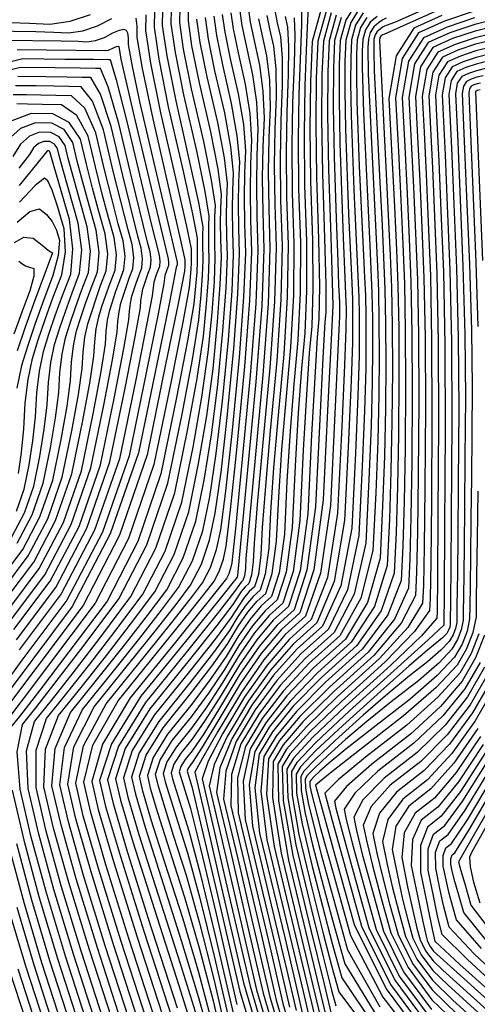
# Model space of a CAD drawing. Extents: x 622915 to 652172, y 444728 to 466318.
# Drawn here: x 628361 to 628754, y 448251 to 449095 of the extents above; entities that cross this region are included whole.
import ezdxf

# ---------------------------------------------------------------- set-up
doc = ezdxf.new("R2010")
doc.units = 0
doc.header["$MEASUREMENT"] = 0
doc.layers.add('50', color=7, linetype='CONTINUOUS')
doc.layers.add('52', color=7, linetype='CONTINUOUS')

msp = doc.modelspace()

# ---------------------------------------------------------------- linework, layer by layer
at = {"layer": '50', "color": 1, "linetype": 'Continuous'}
for points, elevation in [([(628425.264, 448506.0839), (628454.9192, 448542.651), (628478.5624, 448572.1823), (628496.1937, 448594.6781), (628507.813, 448610.1381), (628517.1443, 448628.1558), (628524.1877, 448648.7312), (628528.9431, 448671.8641), (628533.9913, 448706.9319), (628539.3322, 448753.9344), (628544.9658, 448812.8718), (628548.4809, 448859.5915), (628549.8776, 448894.0937), (628549.1557, 448916.3784), (628548.9243, 448936.9345), (628549.1836, 448955.7622), (628549.9334, 448972.8615), (628547.8935, 448995.2782), (628543.0637, 449023.0125), (628535.4442, 449056.0643), (628530.4151, 449081.0068), (628527.9764, 449097.8401)], 5190), ([(628494.3374, 448689.3372), (628505.2875, 448742.6042), (628513.4684, 448787.331), (628518.8802, 448823.5177), (628521.5228, 448851.164), (628523.1717, 448873.0794), (628523.8268, 448889.2637), (628523.4882, 448899.717), (628523.3797, 448909.3595), (628523.5013, 448918.1913), (628523.853, 448926.2122), (628520.3965, 448947.5704), (628513.1316, 448982.2659), (628502.0585, 449030.2987), (628494.7499, 449066.5465), (628491.2059, 449091.0096), (628491.4263, 449103.6877)], 5205), ([(628632.717, 449098.5873), (628626.5847, 449076.5515), (628625.4355, 449050.3462), (628625.2933, 449013.6165), (628626.1581, 448966.3623), (628628.0298, 448908.5837), (628629.2473, 448869.7482), (628629.8107, 448849.8558), (628628.3241, 448820.8109), (628625.623, 448765.5689), (628621.6167, 448683.1805), (628613.6037, 448623.446), (628601.5841, 448586.3654), (628585.5578, 448571.9386), (628568.4949, 448551.6764), (628550.3953, 448525.5787), (628531.2591, 448493.6456), (628517.6569, 448471.3152), (628509.5887, 448458.5877), (628507.0546, 448455.4629), (628505.4725, 448452.9188), (628504.8423, 448450.9553), (628508.9159, 448437.6424), (628530.283, 448347.2545), (628549.9351, 448262.1399), (628569.4534, 448197.4567)], 5145), ([(628658.8523, 449096.4694), (628653.574, 449087.9853), (628650.662, 449077.5214), (628650.1163, 449065.0775), (628650.0544, 449047.4611), (628650.4764, 449024.6722), (628652.4545, 448969.1931), (628656.2419, 448892.7062), (628657.1229, 448873.7698), (628657.7417, 448858.6802), (628658.0984, 448840.6035), (628658.1931, 448819.5398), (628658.0257, 448795.4891), (628656.9515, 448759.66), (628654.9706, 448712.0526), (628652.0829, 448652.6668), (628642.4226, 448606.1132), (628625.9897, 448572.3917), (628602.7842, 448551.5023), (628581.8929, 448528.5298), (628563.3157, 448503.4743), (628547.0527, 448476.3357), (628538.0123, 448450.7701), (628536.1945, 448426.7774), (628549.9881, 448368.6844), (628561.3609, 448319.7579), (628575.7176, 448257.5781), (628589.4684, 448210.953)], 5130), ([(628602.9279, 449104.5058), (628602.8874, 449090.6939), (628600.5482, 449030.9042), (628600.0137, 448992.0845), (628600.4906, 448949.701), (628601.979, 448903.7537), (628601.7705, 448860.5601), (628599.8651, 448820.1202), (628596.2628, 448782.434), (628593.1241, 448742.1493), (628590.4489, 448699.2663), (628588.2373, 448653.7847), (628583.8139, 448620.809), (628577.1786, 448600.3391), (628568.3314, 448592.3749), (628558.9121, 448581.1894), (628548.9204, 448566.7825)], 5160), ([(628723.4298, 449098.3096), (628699.347, 449087.5538), (628684.1637, 449063.8622), (628677.88, 449027.235), (628680.4957, 448977.672), (628682.6574, 448934.4368), (628684.3653, 448897.5294), (628685.6192, 448866.9498), (628686.3421, 448830.317), (628686.5339, 448787.6309), (628686.1948, 448738.8915), (628685.4047, 448694.8006), (628684.1637, 448655.3581), (628682.4718, 448620.5641), (628671.2156, 448588.2507), (628650.3952, 448558.418), (628620.0106, 448531.0659), (628595.9446, 448506.474), (628578.1971, 448484.6423), (628566.7683, 448465.5707), (628563.061, 448436.6293), (628567.0752, 448397.8182), (628588.8586, 448307.0517), (628597.2183, 448271.5613), (628603.8899, 448242.6661)], 5115), ([(628566.0803, 449095.4671), (628572.9958, 449063.7591), (628575.3905, 449042.9861), (628576.0138, 449019.5108), (628574.8659, 448993.3332), (628574.469, 448964.5095), (628574.8231, 448933.0397), (628575.9283, 448898.9237), (628574.2938, 448851.372), (628569.9196, 448790.3846), (628562.8057, 448715.9615), (628555.2749, 448632.9636), (628554.8579, 448624.3889), (628554.024, 448618.172), (628552.773, 448614.3127), (628551.1051, 448612.8113), (628545.4538, 448604.6628), (628531.7317, 448587.164), (628506.279, 448555.4898), (628469.0959, 448509.6402), (628445.8811, 448472.3099), (628436.6347, 448443.4987), (628441.3568, 448423.2068), (628452.8927, 448383.8863), (628471.2426, 448325.5372), (628496.4064, 448248.1595)], 5175), ([(628347.8185, 449077.1076), (628396.9236, 449076.4856), (628411.3007, 449076.148), (628418.8941, 449075.7926), (628426.4185, 449076.8687), (628433.8741, 449079.3763), (628441.2607, 449083.3154), (628446.8298, 449085.6942), (628450.5816, 449086.5128), (628452.5159, 449085.7712), (628453.7716, 449083.3343), (628454.3488, 449079.202), (628454.2475, 449073.3743), (628457.5834, 449054.7257), (628464.3566, 449023.2561), (628495.9428, 448888.0816), (628496.3221, 448886.7736), (628496.3761, 448884.6155), (628495.512, 448882.2277), (628489.6553, 448852.6042), (628479.0637, 448800.8515), (628463.203, 448723.6968), (628438.9373, 448654.0425), (628406.2666, 448591.8887), (628337.7659, 448500.609)], 5220), ([(628771.3417, 449084.0132), (628752.0275, 449079.2377), (628734.8613, 449073.4963), (628719.8432, 449066.7889), (628710.3748, 449052.0148), (628706.4562, 449029.1739), (628708.0874, 448998.2662), (628709.8045, 448962.3045), (628711.6076, 448921.289), (628713.4967, 448875.2195), (628714.5858, 448820.0305), (628714.8748, 448755.722), (628714.3638, 448682.2939), (628713.8578, 448629.9411), (628713.3568, 448598.6636), (628712.8607, 448588.4613), (628700.0087, 448570.3882), (628674.8008, 448544.4443), (628637.237, 448510.6296), (628609.9962, 448484.4183), (628593.0786, 448465.8103), (628586.4839, 448454.8056), (628587.3251, 448425.7433), (628595.602, 448378.6234), (628611.3147, 448313.4457), (628622.285, 448268.2259), (628628.5129, 448242.9638)], 5100), ([(628760.7543, 449052.8521), (628753.0978, 449050.9591), (628746.2928, 449048.683), (628740.3393, 449046.0241), (628736.5859, 449040.1674), (628735.0325, 449031.1128), (628736.9516, 448990.1723), (628741.3742, 448883.4892), (628742.9379, 448825.3329), (628743.5411, 448770.5797), (628743.1838, 448719.2296), (628742.8305, 448676.9664), (628742.4812, 448643.7899), (628742.1359, 448619.7003), (628741.8831, 448601.0129), (628741.7228, 448587.7277), (628741.6549, 448579.8448), (628740.0067, 448571.8042), (628736.7782, 448563.6058), (628731.9694, 448555.2497), (628720.8987, 448543.5704), (628703.5663, 448528.5679), (628679.972, 448510.2423), (628659.0584, 448493.3584), (628640.8253, 448477.9164), (628625.2729, 448463.9162), (628614.3177, 448453.6035), (628607.96, 448446.9783), (628606.1996, 448444.0406), (628606.4241, 448436.2825), (628608.6336, 448423.7039), (628612.8281, 448406.3048), (628619.8742, 448379.5304), (628629.772, 448343.3807), (628642.5214, 448297.8557), (628670.2226, 448248.994)], 5085), ([(628455.188, 448873.1988), (628458.306, 448881.3464), (628459.1727, 448890.9576), (628457.7882, 448902.0325), (628454.1523, 448914.571), (628441.7888, 448963.7523), (628433.0612, 449000.3951), (628423.7661, 449024.903), (628413.9037, 449037.276), (628403.4739, 449037.5141), (628390.6294, 449037.7366), (628375.3702, 449037.9433), (628357.6964, 449038.1344)], 5235), ([(628402.8421, 448975.8597), (628400.2149, 448986.8901), (628395.2537, 448994.317), (628387.9587, 448998.1404), (628378.3297, 448998.3602), (628369.669, 448995.0092), (628361.9767, 448988.0874), (628355.2526, 448977.5948)], 5250), ([(628359.1935, 448646.1188), (628371.9663, 448670.4182), (628381.4531, 448697.6499), (628387.6539, 448727.814), (628392.1116, 448753.6686), (628394.8261, 448775.2138), (628395.7975, 448792.4495), (628397.7391, 448808.1068), (628400.6508, 448822.1858), (628404.5327, 448834.6863), (628409.0908, 448848.1685), (628414.3252, 448862.6321), (628420.2359, 448878.0772), (628421.8789, 448896.297), (628419.2542, 448917.2914), (628402.8421, 448975.8597)], 5250), ([(628356.8806, 448903.8026), (628364.8921, 448908.3689), (628372.746, 448907.5783), (628380.4424, 448901.4309), (628385.762, 448897.2848), (628388.7049, 448895.1402), (628389.271, 448894.9971), (628373.1184, 448851.1664), (628365.6401, 448830.4682), (628359.043, 448810.9157)], 5265), ([(628354.1629, 448580.9935), (628382.7301, 448619.0037), (628405.4518, 448662.2303), (628422.328, 448710.6733), (628433.3588, 448764.3328), (628440.8834, 448803.1364), (628444.902, 448827.0843), (628445.4144, 448836.1764), (628446.4386, 448844.4359), (628447.9746, 448851.8627), (628455.188, 448873.1988)], 5235), ([(628428.0776, 448230.3188), (628407.3746, 448293.9796), (628390.5319, 448349.487), (628377.5494, 448396.8412), (628368.4271, 448436.0422), (628367.2142, 448468.1794), (628373.9106, 448493.253), (628388.5162, 448511.2629), (628407.1717, 448535.1358), (628429.877, 448564.8719), (628456.6321, 448600.471), (628478.1189, 448641.9594), (628494.3374, 448689.3372)], 5205), ([(628548.9204, 448566.7825), (628538.3565, 448549.1542), (628524.6943, 448529.2396), (628507.9339, 448507.0387), (628488.0752, 448482.5516), (628475.6768, 448462.6143), (628470.7385, 448447.227), (628473.2605, 448436.3895), (628479.4215, 448415.3894), (628502.6612, 448342.901), (628515.2874, 448299.4703), (628527.1004, 448253.9345), (628538.1002, 448206.2935)], 5160), ([(628756.1075, 448543.8888), (628743.0803, 448521.2519), (628724.141, 448498.196), (628699.2895, 448474.721), (628668.526, 448450.827), (628648.6077, 448431.9914), (628639.5347, 448418.2142), (628641.307, 448409.4955), (628646.4861, 448389.4085), (628655.0721, 448357.9532), (628667.065, 448315.1296), (628686.789, 448275.2732), (628714.2443, 448238.3838)], 5070), ([(628466.6225, 448225.7694), (628441.4989, 448303.0235), (628422.4424, 448364.4417), (628409.4531, 448410.024), (628402.5309, 448439.7705), (628407.8012, 448471.7904), (628425.264, 448506.0839)], 5190), ([(628754.1912, 448487.2541), (628733.7125, 448457.7375), (628714.0006, 448435.6219), (628695.0555, 448420.9073), (628683.9454, 448403.6206), (628680.6701, 448383.7618), (628685.2296, 448361.331), (628689.72, 448341.1972), (628694.1411, 448323.3606), (628698.493, 448307.8211), (628705.6503, 448293.3582), (628715.6131, 448279.9721), (628728.3813, 448267.6626), (628796.9122, 448205.5468)], 5055), ([(628791.5766, 448256.302), (628751.0985, 448294.3392), (628729.7313, 448317.1898), (628727.475, 448324.854), (628724.7752, 448335.845), (628721.6319, 448350.1629), (628718.0452, 448367.8077), (628718.0296, 448381.4159), (628721.5851, 448390.9877), (628728.7116, 448396.5228), (628743.284, 448417.2791), (628765.3021, 448453.2564)], 5040), ([(628358.6728, 448334.3113), (628373.2504, 448284.9357), (628389.5327, 448234.8683), (628401.5879, 448198.1075), (628409.4161, 448174.6531), (628413.0173, 448164.5051), (628417.284, 448152.8976), (628422.2162, 448139.8305), (628427.814, 448125.3039), (628435.9344, 448113.0044), (628446.5776, 448102.9321), (628459.7435, 448095.087), (628472.6497, 448083.6145), (628485.2962, 448068.5145), (628497.683, 448049.7872), (628518.2439, 448022.1892), (628546.9789, 447985.7207), (628623.9885, 447891.0936)], 5220)]:
    msp.add_lwpolyline(points, dxfattribs=dict(at, elevation=elevation))
at = {"layer": '52', "color": 33, "linetype": 'Continuous'}
for points, elevation in [([(628931.1199, 449115.6366), (628841.5418, 449089.5166), (628808.199, 449080.4279), (628783.3873, 449074.4386), (628767.1067, 449071.5488), (628752.4556, 449067.9263), (628739.4339, 449063.571), (628728.0416, 449058.483), (628720.8592, 449047.2758), (628717.8867, 449029.9494), (628719.1241, 449006.5038), (628720.6634, 448973.4516), (628722.5046, 448930.7928), (628724.6477, 448878.5274), (628725.8832, 448815.9159)], 5094), ([(628459.0609, 448180.7866), (628421.0243, 448297.5971), (628403.2961, 448355.4689), (628390.3109, 448402.1143), (628382.0687, 448437.5335), (628383.449, 448469.6238), (628394.4519, 448498.3854), (628415.0774, 448523.8181), (628435.728, 448549.9544), (628456.4037, 448576.7943), (628477.1045, 448604.3379), (628493.7291, 448636.438), (628506.2775, 448673.0948), (628514.7497, 448714.3082), (628521.6776, 448755.1714), (628527.061, 448795.6844), (628530.9, 448835.8471), (628533.2954, 448867.6843), (628534.2471, 448891.1957), (628533.7552, 448906.3816), (628533.5976, 448920.3895), (628533.7742, 448933.2196), (628534.2852, 448944.8719), (628531.3953, 448966.6535), (628525.1045, 448998.5645), (628515.4128, 449040.6049), (628509.016, 449072.3307), (628505.9141, 449093.7418), (628506.107, 449104.8382)], 5199), ([(628608.904, 449112.9526), (628607.3103, 449075.4899), (628605.6847, 449038.4184), (628605.1226, 448997.5995), (628605.6241, 448953.0333), (628607.1892, 448904.7197), (628607.2659, 448862.3978), (628605.8543, 448826.0673), (628602.9543, 448795.7285), (628600.1641, 448757.8817), (628597.4837, 448712.5268), (628594.9132, 448659.6639), (628589.7718, 448621.3364), (628582.0597, 448597.5443), (628571.7767, 448588.2877), (628560.8286, 448575.2868), (628549.2154, 448558.5417), (628536.937, 448538.0525), (628523.2868, 448517.6547), (628508.2649, 448497.3485), (628491.8711, 448477.1339), (628481.6359, 448460.6752), (628477.5593, 448447.9726), (628479.6412, 448439.0261), (628492.8176, 448395.9644)], 5157), ([(628620.2028, 449104.9484), (628612.1383, 449075.9695), (628610.6271, 449041.5074), (628610.1668, 449001.6395), (628610.7576, 448956.3656), (628612.3993, 448905.6857), (628612.7612, 448864.2354), (628611.8434, 448832.0145), (628609.6457, 448809.023), (628607.2041, 448773.614), (628604.5185, 448725.7873), (628601.5891, 448665.543), (628595.7298, 448621.8638), (628586.9408, 448594.7496), (628575.222, 448584.2004), (628562.7452, 448569.3842), (628549.5104, 448550.301), (628535.5175, 448526.9507), (628521.8793, 448506.0699), (628508.5958, 448487.6583), (628495.667, 448471.7161), (628487.5951, 448458.7361), (628484.38, 448448.7183), (628486.0219, 448441.6627), (628505.1631, 448380.7976), (628515.8164, 448341.9843), (628528.3734, 448291.2625), (628542.8342, 448228.6321)], 5154), ([(628649.8405, 449108.4599), (628641.0598, 449094.3465), (628636.2156, 449076.9394), (628635.3078, 449056.2387), (628635.2049, 449026.9334), (628635.9069, 448989.0234), (628638.5981, 448908.0897), (628640.7775, 448859.5141), (628641.1522, 448846.7754), (628641.1242, 448829.4476), (628639.8796, 448798.5757), (628637.4547, 448746.0693), (628633.8495, 448671.9285), (628625.1467, 448616.8307), (628611.3463, 448580.7759), (628592.4484, 448563.7641), (628573.4619, 448541.7633), (628554.3869, 448514.7735), (628535.2233, 448482.7948), (628522.983, 448459.2546), (628517.6661, 448444.1529), (628526.6658, 448405.6641), (628539.8465, 448348.6759), (628558.8143, 448266.5252), (628576.9815, 448204.9252)], 5139), ([(628723.2908, 449110.215), (628684.0845, 449092.8267), (628674.2527, 449089.0455), (628672.566, 449088.1895), (628670.4364, 449086.6673), (628667.8642, 449084.4788), (628666.0882, 449081.6241), (628665.1083, 449078.1033), (628664.9039, 449067.9888), (628665.3507, 449050.9126), (628670.1975, 448955.4409), (628672.0448, 448918.6252), (628674.4682, 448863.642), (628675.0446, 448834.4316), (628675.1976, 448800.3945), (628674.9271, 448761.5305), (628674.0234, 448720.7444), (628672.4864, 448678.0359), (628670.3162, 448633.4052), (628659.6984, 448595.3957), (628640.633, 448564.0075), (628613.12, 448539.2405), (628590.3239, 448515.2963), (628572.2446, 448492.1751), (628558.8821, 448469.8767), (628553.0415, 448442.2856), (628554.7229, 448409.4019), (628573.3104, 448331.7048), (628582.8753, 448290.8399), (628592.621, 448248.6309)], 5121), ([(628469.3513, 449098.8598), (628469.1166, 449085.3602), (628473.3419, 449057.3534), (628482.0271, 449014.8393), (628495.1724, 448957.8179), (628503.8983, 448918.9457), (628508.2048, 448898.2226), (628508.1964, 448886.3657), (628507.9861, 448881.1721), (628507.457, 448874.1394), (628506.609, 448865.2676), (628501.1547, 448835.5705), (628491.0941, 448785.0483), (628476.4272, 448713.7008), (628454.7037, 448650.2416), (628425.9236, 448594.6707), (628364.3373, 448512.9079), (628348.6744, 448492.43)], 5214), ([(628476.7456, 449102.5372), (628476.4977, 449088.2774), (628480.4839, 449060.7624), (628488.7043, 449019.9924), (628501.1588, 448965.9672), (628509.3977, 448928.4873), (628513.4209, 448907.5525), (628513.4065, 448887.3317), (628513.048, 448878.4746), (628512.1456, 448866.481), (628510.6994, 448851.3509), (628505.2592, 448819.4907), (628495.8252, 448770.9003), (628482.3972, 448705.5796), (628462.5088, 448647.4809), (628436.1598, 448596.6041), (628403.3504, 448552.9494), (628378.6154, 448520.3172), (628361.955, 448498.7076), (628353.3692, 448488.1206)], 5211), ([(628353.4349, 449092.3824), (628369.6311, 449091.7853), (628387.2211, 449090.9621), (628404.6513, 449093.4549), (628421.9219, 449099.2636)], 5214), ([(628416.6137, 448558.9106), (628446.396, 448598.5376), (628470.3138, 448644.7201), (628488.3673, 448697.4584), (628500.5563, 448756.7522), (628509.3638, 448803.4109), (628514.7898, 448837.4343), (628516.8342, 448858.8225), (628518.1098, 448875.777), (628518.6167, 448888.2977), (628518.2708, 448903.8445), (628518.3648, 448910.6771), (628518.6369, 448916.8823), (628514.8971, 448938.0288), (628495.3814, 449025.1455), (628487.6169, 449063.6545), (628483.8518, 449089.6435), (628484.086, 449103.1124)], 5208), ([(628550.0387, 449101.9384), (628551.8142, 449089.683), (628561.023, 449047.4605), (628564.3917, 449023.9029), (628565.5817, 449000.851), (628564.593, 448978.3048), (628564.2511, 448953.4795), (628564.5561, 448926.3752), (628565.508, 448896.9917), (628563.6665, 448851.4988), (628559.0316, 448789.8964), (628551.6034, 448712.1845), (628546.305, 448658.6924), (628543.1365, 448629.4201), (628542.0979, 448624.3676), (628540.5595, 448619.8737), (628538.5215, 448615.9384), (628521.3969, 448594.4103), (628494.761, 448561.4838), (628456.0761, 448513.7825), (628432.1535, 448473.957), (628422.9932, 448442.0074), (628428.5953, 448417.9337), (628441.5887, 448373.4145), (628461.9734, 448308.4498), (628508.3234, 448165.94)], 5181), ([(628557.3928, 449103.3045), (628558.9472, 449092.5751), (628567.0094, 449055.6098), (628569.8911, 449033.4445), (628570.7977, 449010.1809), (628569.7294, 448985.819), (628569.3601, 448958.9945), (628569.6896, 448929.7074), (628570.7181, 448897.9577), (628568.7984, 448849.5344), (628563.9305, 448784.4375), (628548.1821, 448618.5098), (628547.8919, 448617.1075), (628533.1392, 448598.7488), (628505.9481, 448565.18), (628465.3, 448515.0579), (628439.922, 448474.249), (628429.814, 448442.7531), (628434.976, 448420.5702), (628447.587, 448377.5856), (628467.6468, 448313.7993), (628495.1555, 448229.2112)], 5178), ([(628573.2133, 449098.3592), (628575.507, 449086.9831), (628578.9822, 449071.9085), (628580.8899, 449052.5276), (628581.2299, 449028.8406), (628580.0024, 449000.8474), (628579.5779, 448970.0245), (628579.9566, 448936.372), (628581.1384, 448899.8897), (628579.7891, 448853.2097), (628575.9087, 448796.3317), (628569.4971, 448729.256), (628564.9641, 448679.2201), (628562.3097, 448646.2241), (628561.5338, 448630.2681), (628559.982, 448618.6994), (628557.6541, 448611.518), (628554.5503, 448608.724), (628551.2458, 448604.7998), (628544.0344, 448593.5611), (628530.3242, 448575.5791), (628506.61, 448545.7996), (628472.8917, 448504.2225), (628451.8402, 448470.3708), (628443.4555, 448444.2444), (628447.7375, 448425.8433), (628458.1985, 448390.1869), (628497.6574, 448267.1078), (628514.2293, 448214.4423)], 5172), ([(628580.3463, 449101.2512), (628582.1842, 449092.1362), (628584.9687, 449080.0578), (628586.3893, 449062.0692), (628586.446, 449038.1705), (628585.1388, 449008.3616), (628584.6869, 448975.5395), (628585.0901, 448939.7042), (628586.3486, 448900.8557), (628585.2845, 448855.0473), (628581.8978, 448802.2789), (628576.1886, 448742.5505), (628572.0041, 448694.9524), (628569.3445, 448659.4847), (628568.2097, 448636.1472), (628565.9399, 448619.2268), (628562.5352, 448608.7233), (628557.9956, 448604.6367), (628553.1623, 448598.8972), (628542.6149, 448582.4594), (628528.9167, 448563.9942), (628506.941, 448536.1094), (628476.6876, 448498.8048), (628457.7994, 448468.4317), (628450.2763, 448444.99), (628454.1182, 448428.4799), (628463.5043, 448396.4875), (628498.9083, 448286.0561), (628514.4939, 448235.6993)], 5169), ([(628588.8613, 449097.2894), (628590.9551, 449088.2071), (628591.8887, 449071.6108), (628591.6621, 449047.5003), (628590.2753, 449015.8758), (628589.7958, 448981.0545), (628590.2236, 448943.0365), (628591.5587, 448901.8217), (628590.7798, 448856.8849), (628587.8869, 448808.226), (628582.88, 448755.845), (628579.0441, 448710.6847), (628576.3793, 448672.7452), (628574.8856, 448642.0264), (628571.8979, 448619.7542), (628567.4164, 448605.9285), (628561.4409, 448600.5495), (628555.0789, 448592.9946), (628548.3304, 448583.264), (628541.1954, 448571.3576), (628527.5093, 448552.4093), (628507.2719, 448526.4191), (628480.4835, 448493.387), (628463.7585, 448466.4925), (628457.097, 448445.7357), (628460.499, 448431.1164), (628468.81, 448402.7881), (628500.1593, 448305.0044), (628514.7584, 448256.9563), (628525.8274, 448216.6065)], 5166), ([(628526.4639, 448235.2705), (628515.0229, 448278.2133), (628501.4102, 448323.9527), (628485.6259, 448372.4887), (628474.1158, 448409.0888), (628466.8797, 448433.753), (628463.9178, 448446.4813), (628469.7177, 448464.5534), (628484.2794, 448487.9693), (628507.6029, 448516.7289), (628526.1018, 448540.8245), (628539.7759, 448560.2559), (628548.6254, 448575.0233), (628556.9955, 448587.092), (628564.8862, 448596.4622), (628572.2975, 448603.1338), (628577.8559, 448620.2816), (628581.5614, 448647.9056), (628583.4141, 448686.0057), (628586.0841, 448726.417), (628593.876, 448814.1731), (628596.2752, 448858.7225), (628596.7689, 448902.7877), (628595.3571, 448946.3688), (628594.9047, 448986.5695), (628595.4117, 449023.39), (628596.8781, 449056.8302), (628597.388, 449081.1523), (628596.9415, 449096.3564)], 5163), ([(628624.3742, 449102.828), (628616.9537, 449076.1635), (628615.5632, 449044.4537), (628615.209, 449005.6318), (628615.8911, 448959.6978), (628617.6095, 448906.6517), (628618.2566, 448866.073), (628617.8325, 448837.9616), (628616.3371, 448822.3175), (628611.5533, 448739.0478), (628608.2649, 448671.4222), (628601.6878, 448622.3912), (628591.8219, 448591.9548), (628578.6673, 448580.1131), (628564.6618, 448563.4816), (628549.8053, 448542.0602), (628534.098, 448515.849), (628520.4719, 448494.485), (628508.9268, 448477.9681), (628499.4629, 448466.2984), (628493.5542, 448456.797), (628491.2008, 448449.4639), (628492.4027, 448444.2992), (628506.414, 448399.7459), (628516.0809, 448363.2413), (628529.0099, 448309.9265), (628545.2011, 448239.8014)], 5151), ([(628628.5456, 449100.7077), (628621.7692, 449076.3575), (628620.4994, 449047.4), (628620.2512, 449009.6242), (628621.0246, 448963.0301), (628622.8196, 448907.6177), (628623.752, 448867.9106), (628623.8216, 448843.9087), (628623.0285, 448835.612), (628621.2841, 448805.0786), (628618.5882, 448752.3084), (628614.9408, 448677.3014), (628607.6458, 448622.9186), (628596.703, 448589.1601), (628582.1126, 448576.0259), (628566.5783, 448557.579), (628550.1003, 448533.8195), (628532.6786, 448504.7473), (628519.0644, 448482.9001), (628509.2578, 448468.2779), (628503.2587, 448460.8807), (628499.5133, 448454.8579), (628498.0216, 448450.2096), (628507.665, 448418.6942), (628516.3454, 448384.4983), (628529.6465, 448328.5905), (628547.5681, 448250.9707)], 5148), ([(628519.1181, 448990.4152), (628508.7357, 449035.4518), (628501.883, 449069.4386), (628498.56, 449092.3757), (628498.7667, 449104.263)], 5202), ([(628636.8884, 449096.4669), (628631.4001, 449076.7454), (628630.3717, 449053.2925), (628630.2551, 449020.0908), (628631.0504, 448977.1405), (628632.7575, 448924.4415), (628633.9793, 448887.7219), (628634.7159, 448866.9817), (628635.1715, 448858.1476), (628635.4396, 448852.0644), (628635.4904, 448840.7672), (628634.189, 448811.5476), (628631.6161, 448757.4082), (628627.7717, 448678.3491), (628619.3881, 448620.4032), (628606.4652, 448583.5706), (628589.0031, 448567.8513), (628570.6516, 448546.1744), (628551.4106, 448518.5399), (628531.2802, 448484.9478), (628517.9733, 448462.0827), (628511.4899, 448449.9447), (628518.8917, 448417.9906), (628532.675, 448358.3152), (628553.1798, 448269.5076), (628572.8192, 448202.916)], 5142), ([(628535.2418, 448767.8511), (628540.2772, 448820.5302), (628543.4191, 448862.2891), (628544.6674, 448893.1277), (628544.0222, 448913.0461), (628543.8154, 448931.4195), (628544.0471, 448948.248), (628544.7173, 448963.5316), (628542.3941, 448985.7367), (628537.0773, 449014.8632), (628528.7671, 449050.9112), (628523.2821, 449078.1148), (628520.6223, 449096.474)], 5193), ([(628652.8444, 449104.4631), (628645.2312, 449092.2261), (628641.031, 449077.1334), (628640.244, 449059.185), (628640.1548, 449033.776), (628640.7634, 449000.9063), (628643.2169, 448928.4575), (628645.7067, 448875.4269), (628646.5907, 448855.3723), (628646.8009, 448844.7181), (628646.7581, 448818.1281), (628645.5703, 448785.6038), (628643.2934, 448734.7304), (628639.9273, 448665.508), (628630.9053, 448613.2582), (628616.2274, 448577.9811), (628595.8937, 448559.6768), (628576.2722, 448537.3521), (628557.3631, 448511.0071), (628539.1664, 448480.6418), (628527.9928, 448456.4264), (628523.8422, 448438.361), (628534.4399, 448393.3375), (628547.018, 448339.0366), (628564.4487, 448263.5428), (628581.1438, 448206.9345)], 5136), ([(628655.8484, 449100.4662), (628649.4026, 449090.1057), (628645.8465, 449077.3274), (628645.1801, 449062.1312), (628645.1046, 449040.6185), (628645.6199, 449012.7893), (628647.8357, 448948.8253), (628651.6744, 448869.0179), (628652.1662, 448857.0262), (628652.4496, 448842.6608), (628652.5249, 448825.9216), (628652.3919, 448806.8086), (628651.2609, 448772.6319), (628649.132, 448723.3915), (628646.0051, 448659.0874), (628636.6639, 448609.6857), (628621.1086, 448575.1864), (628599.3389, 448555.5895), (628579.0826, 448532.941), (628560.3394, 448507.2407), (628543.1096, 448478.4887), (628533.0025, 448453.5982), (628530.0183, 448432.5692), (628542.214, 448381.011), (628554.1894, 448329.3973), (628570.0832, 448260.5604), (628585.3061, 448208.9438)], 5133), ([(628555.0877, 448895.0597), (628554.2892, 448919.7106), (628554.0333, 448942.4495), (628554.3201, 448963.2764), (628555.1495, 448982.1913), (628553.3929, 449004.8198), (628549.0501, 449031.1618), (628542.1214, 449061.2175), (628537.5481, 449083.8989), (628535.3305, 449099.2062)], 5187), ([(628667.8102, 449097.5381), (628661.8563, 449092.4725), (628657.7454, 449085.8649), (628655.4774, 449077.7153), (628655.0524, 449068.0237), (628655.0043, 449054.3037), (628656.0383, 449014.778), (628661.5095, 448901.3459), (628663.3172, 448860.3341), (628663.7471, 448838.5462), (628663.8612, 448813.158), (628663.6595, 448784.1696), (628662.6422, 448746.6881), (628660.8092, 448700.7137), (628658.1606, 448646.2463), (628648.1812, 448602.5407), (628630.8708, 448569.5969), (628606.2295, 448547.415), (628584.7032, 448524.1186), (628566.292, 448499.7079), (628550.9958, 448474.1827), (628543.022, 448447.9419), (628542.3706, 448420.9855), (628557.7622, 448356.3579), (628568.5324, 448310.1186), (628581.3521, 448254.5957), (628593.6307, 448212.9623)], 5127), ([(628560.2978, 448896.0257), (628559.4227, 448923.0429), (628559.1422, 448947.9645), (628559.4565, 448970.7906), (628560.3656, 448991.5212), (628558.8923, 449014.3614), (628555.0366, 449039.3112), (628548.7985, 449066.3706), (628544.6812, 449086.791), (628542.6846, 449100.5723)], 5184), ([(628722.6627, 449103.9507), (628673.4836, 449082.1118), (628672.4793, 449081.7535), (628670.8681, 449080.482), (628670.2596, 449079.5038), (628669.8609, 449076.8625), (628675.2304, 448968.758), (628677.3124, 448927.2649), (628678.9168, 448892.7775), (628680.0437, 448865.2959), (628680.6933, 448832.3743), (628680.8658, 448794.0127), (628680.5609, 448750.211), (628679.714, 448707.7725), (628678.3251, 448666.697), (628676.394, 448626.9846), (628665.457, 448591.8232), (628645.5141, 448561.2127), (628616.5653, 448535.1532), (628593.1342, 448510.8852), (628575.2209, 448488.4087), (628562.8252, 448467.7237), (628558.0513, 448439.4575), (628560.8991, 448403.61), (628581.0845, 448319.3782), (628590.0468, 448281.2006), (628598.2554, 448245.6485)], 5118), ([(628775.5766, 449096.4776), (628751.5993, 449090.5492), (628730.2887, 449083.4216), (628711.6447, 449075.0949), (628699.8904, 449056.7538), (628695.0257, 449028.3983), (628697.0507, 448990.0285), (628698.9457, 448951.1574), (628700.7107, 448911.7851), (628702.3457, 448871.9116), (628703.2883, 448824.1451), (628703.5385, 448768.4855), (628703.0962, 448704.933), (628702.4766, 448655.8849), (628701.6795, 448621.3414), (628700.7051, 448601.3024), (628688.4914, 448577.5332), (628665.0385, 448550.0338), (628630.3464, 448518.8041), (628604.3756, 448493.2406), (628587.126, 448473.3431), (628578.5977, 448459.1117), (628578.0902, 448428.1449), (628585.6036, 448380.4427), (628620.7933, 448233.719)], 5106), ([(628751.1712, 449101.8606), (628725.7161, 449093.3469), (628703.4462, 449083.4008), (628689.406, 449061.4927), (628683.5952, 449027.6227), (628686.014, 448981.7908), (628688.0868, 448940.0103), (628689.8137, 448902.2813), (628691.1947, 448868.6038), (628691.9908, 448828.2597), (628692.2021, 448781.2491), (628691.8286, 448727.572), (628691.0953, 448681.8287), (628690.0023, 448644.0192), (628688.5495, 448614.1435), (628676.9742, 448584.6782), (628655.2763, 448555.6232)], 5112), ([(628336.521, 449085.003), (628375.1793, 449084.434), (628390.4659, 449083.9666), (628403.0576, 449083.3773), (628415.5349, 449085.1618), (628427.898, 449089.32), (628440.1468, 449095.8519)], 5217), ([(628460.8929, 449095.8832), (628461.8501, 449089.0309), (628461.682, 449079.3673), (628466.182, 449052.919), (628475.35, 449009.6861), (628498.3989, 448909.4041), (628502.9887, 448888.8928), (628502.9542, 448886.388), (628502.9243, 448883.8697), (628502.5186, 448879.1842), (628497.0501, 448851.6504), (628486.3629, 448799.1963), (628470.4571, 448721.822), (628446.8986, 448653.0023), (628415.6875, 448592.7373), (628376.8237, 448541.0269), (628350.0591, 448505.4986)], 5217), ([(628531.1514, 448781.7677), (628535.5886, 448828.1887), (628538.3572, 448864.9867), (628539.4573, 448892.1617), (628538.8887, 448909.7138), (628538.7065, 448925.9045), (628538.9107, 448940.7338), (628539.5013, 448954.2018), (628536.8947, 448976.1951), (628531.0909, 449006.7139), (628522.0899, 449045.7581), (628516.149, 449075.2227), (628513.2682, 449095.1079)], 5196), ([(628675.4482, 449096.0442), (628672.6526, 449094.6255), (628669.1233, 449092.1027), (628664.8602, 449088.4757), (628661.9168, 449083.7445), (628660.2929, 449077.9093), (628659.9886, 449070.97), (628660.1894, 449048.438), (628665.1646, 448942.1237), (628668.0199, 448883.2737), (628668.8927, 448861.988), (628669.3959, 448836.4889), (628669.5294, 448806.7762), (628669.2933, 448772.8501), (628668.3328, 448733.7162), (628666.6478, 448689.3748), (628664.2384, 448639.8257), (628653.9398, 448598.9682), (628635.7519, 448566.8022), (628609.6748, 448543.3277), (628587.5136, 448519.7075), (628569.2683, 448495.9415), (628554.9389, 448472.0297), (628548.0318, 448445.1138), (628548.5468, 448415.1937), (628565.5363, 448344.0313), (628575.7039, 448300.4793), (628586.9865, 448251.6133), (628597.793, 448214.9716)], 5124), ([(628751.3852, 449096.2049), (628728.0024, 449088.3843), (628707.5455, 449079.2478), (628694.6482, 449059.1233), (628689.3105, 449028.0105), (628691.5323, 448985.9096), (628693.5163, 448945.5839), (628695.2622, 448907.0332), (628696.7702, 448870.2577), (628697.6396, 448826.2024), (628697.8703, 448774.8673), (628697.4624, 448716.2525), (628696.7859, 448668.8568), (628695.8409, 448632.6803), (628694.6273, 448607.7229), (628682.7328, 448581.1057), (628660.1574, 448552.8285), (628626.9011, 448522.8914), (628601.5652, 448497.6517), (628584.1497, 448477.1095), (628574.6546, 448461.2647), (628573.0805, 448430.973), (628579.4275, 448386.2345), (628611.5612, 448252.2826), (628615.1588, 448236.7014)], 5109), ([(628773.4591, 449090.2454), (628751.8134, 449084.8934), (628732.575, 449078.4589), (628715.7439, 449070.9419), (628705.1326, 449054.3843), (628700.741, 449028.7861), (628702.569, 448994.1473), (628704.3751, 448956.731), (628706.1592, 448916.5371), (628707.9212, 448873.5656), (628708.937, 448822.0878), (628709.2066, 448762.1038), (628708.73, 448693.6134), (628708.1672, 448642.913), (628707.5181, 448610.0025), (628706.7829, 448594.8818), (628694.25, 448573.9607), (628669.9197, 448547.239), (628633.7917, 448514.7169), (628607.1859, 448488.8294), (628590.1023, 448469.5767), (628582.5408, 448456.9587), (628583.1, 448425.3167), (628591.7798, 448374.6509), (628619.955, 448257.7455), (628625.9042, 448233.004)], 5103), ([(628846.3799, 449095.9522), (628813.8142, 449087.1877), (628788.0956, 449081.1306), (628769.2242, 449077.781), (628752.2415, 449073.582), (628737.1476, 449068.5336), (628723.9424, 449062.636), (628715.617, 449049.6453), (628712.1715, 449029.5616), (628715.2339, 448967.8781)], 5097), ([(628359.116, 449069.2122), (628434.7306, 449068.2079), (628437.3021, 449068.5757), (628442.3746, 449070.7789), (628444.2779, 449071.5919), (628445.5601, 449071.8716), (628446.2211, 449071.6182), (628447.953, 449061.0081), (628459.34, 449011.3535), (628488.6153, 448889.8253), (628489.0078, 448886.6861), (628488.7621, 448883.9617), (628487.0956, 448879.4895), (628485.8336, 448875.6043), (628484.9626, 448868.5807), (628479.9009, 448842.7106), (628469.9227, 448793.5478), (628455.028, 448721.0921), (628432.2402, 448655.6801), (628401.5593, 448597.3117), (628362.9854, 448545.9869), (628336.9479, 448510.2861)], 5223), ([(628764.9893, 449065.3166), (628752.6697, 449062.2705), (628741.7202, 449058.6083), (628732.1409, 449054.33), (628726.1015, 449044.9063), (628723.602, 449030.3372), (628726.0928, 448979.0252), (628727.953, 448935.5447), (628730.2232, 448880.1813), (628731.5663, 448818.7908), (628731.9823, 448751.3734), (628731.0941, 448626.4252), (628730.8509, 448596.8625), (628730.6109, 448579.1247), (628730.5895, 448576.6306), (628730.068, 448574.0865), (628729.0465, 448571.4926), (628727.525, 448568.8488), (628724.0223, 448565.1535), (628711.0733, 448554.6087), (628695.218, 448540.9504), (628670.9726, 448519.4322), (628638.3371, 448490.0538), (628615.3487, 448468.4135), (628602.0074, 448454.5111), (628598.3133, 448448.3466), (628598.7845, 448432.0668), (628603.421, 448405.6717), (628612.2227, 448369.1612), (628620.8385, 448335.0086), (628629.2683, 448303.214), (628637.5122, 448273.7772), (628665.1987, 448232.7593)], 5091), ([(628335.275, 449054.3299), (628363.9753, 449061.3863), (628400.0172, 449060.9967), (628424.5253, 449060.726), (628437.4997, 449060.5741), (628438.9404, 449060.5413), (628444.0301, 449043.1826), (628452.7689, 449008.4981), (628473.976, 448919.8809), (628480.9085, 448892.8771), (628481.549, 448887.754), (628481.1481, 448883.3079), (628478.4284, 448876.0094), (628476.3688, 448869.6689), (628474.9475, 448858.2066), (628470.1465, 448832.8171), (628460.7817, 448786.244), (628446.853, 448718.4874), (628425.5431, 448657.3176), (628396.852, 448602.7347), (628360.7797, 448554.7386)], 5226), ([(628762.8718, 449059.0844), (628752.8837, 449056.6148), (628744.0065, 449053.6457), (628736.2401, 449050.1771), (628731.3437, 449042.5368), (628729.3172, 449030.725), (628731.5222, 448984.5987), (628735.7987, 448881.8352), (628737.2521, 448822.0619), (628737.7617, 448760.9765), (628737.3275, 448698.5792), (628736.9623, 448651.6958), (628736.666, 448620.3262), (628736.2724, 448592.1704), (628736.1668, 448583.4262), (628736.1222, 448578.2377), (628735.0374, 448572.9454), (628732.9124, 448567.5492), (628729.7472, 448562.0492), (628722.4605, 448554.3619), (628711.0523, 448544.4873), (628695.5227, 448532.4255), (628677.1382, 448517.1544), (628655.899, 448498.6743), (628631.805, 448476.985), (628614.8332, 448461.0085), (628604.9837, 448450.7447), (628602.2564, 448446.1936), (628602.6043, 448434.1746), (628606.0273, 448414.6878), (628612.5254, 448387.733), (628620.3564, 448357.2695), (628629.5202, 448323.2973), (628640.0168, 448285.8164), (628667.7106, 448240.8766)], 5088), ([(628471.5332, 448877.4255), (628473.5341, 448882.654), (628474.0903, 448888.8218), (628473.2017, 448895.9289), (628470.8685, 448903.9752), (628457.3675, 448958.9093), (628446.1997, 449005.7971), (628437.2754, 449037.0894), (628430.5948, 449052.7862), (628426.1578, 449052.8875), (628413.2267, 449053.0628), (628391.8015, 449053.3122), (628361.8823, 449053.6357), (628338.0575, 449047.778)], 5229), ([(628465.495, 448898.9807), (628462.5104, 448909.2731), (628449.5781, 448961.3308), (628439.6304, 449003.0961), (628430.5208, 449030.9962), (628422.2493, 449045.0311), (628414.8158, 449045.2008), (628401.9281, 449045.3997), (628383.5859, 449045.6278), (628359.7894, 449045.885)], 5232), ([(628758.6369, 449046.6199), (628753.3119, 449045.3033), (628748.5791, 449043.7204), (628744.4386, 449041.8712), (628741.8281, 449037.7979), (628740.7477, 449031.5005), (628744.2984, 448949.8005), (628746.9497, 448885.1431), (628748.6238, 448828.6039), (628749.3206, 448780.1829), (628749.0401, 448739.88), (628748.6987, 448702.237), (628748.2963, 448667.2536), (628747.833, 448634.9301), (628747.4938, 448609.8553), (628747.2787, 448592.0292), (628747.1876, 448581.452), (628744.9761, 448570.663), (628740.6441, 448559.6624), (628734.1916, 448548.4501), (628719.3369, 448532.7788), (628696.0802, 448512.6484), (628664.4214, 448488.0591), (628640.9785, 448469.5624), (628625.7517, 448457.1585), (628618.7408, 448450.8473), (628613.8023, 448446.1984), (628610.9363, 448443.2119), (628610.1427, 448441.8876), (628610.2439, 448438.3903), (628611.2399, 448432.72), (628619.3921, 448401.7914), (628630.0238, 448363.4641), (628645.026, 448309.8949), (628672.7345, 448257.1113), (628713.1492, 448205.1132)], 5082), ([(628756.5194, 449040.3877), (628753.526, 449039.6476), (628750.8654, 449038.7577), (628748.5378, 449037.7182), (628747.0703, 449035.4284), (628746.463, 449031.8883), (628752.5252, 448886.797), (628754.3096, 448831.8749)], 5079), ([(628414.153, 448708.0687), (628424.2178, 448757.029), (628431.1291, 448793.2428), (628434.8868, 448816.7102), (628435.491, 448827.431), (628436.6987, 448837.17), (628438.5098, 448845.9273), (628443.7596, 448862.0889), (628447.0155, 448871.0855), (628450.692, 448880.6926), (628451.714, 448892.0255), (628450.0814, 448905.0842), (628445.7942, 448919.8689), (628440.4336, 448940.232), (628433.9995, 448966.1738), (628426.4919, 448997.6941), (628417.0115, 449018.8099), (628405.5582, 449029.521), (628392.132, 449029.8275), (628379.3308, 449030.0734), (628367.1546, 449030.2589), (628355.6034, 449030.3837)], 5238), ([(628756.2585, 449034.5567), (628753.74, 449033.9919), (628752.637, 449033.5652), (628752.3125, 449033.0589), (628758.1007, 448888.451)], 5076), ([(628405.9781, 448705.464), (628415.0768, 448749.7253), (628421.3747, 448783.3493), (628424.8716, 448806.3361), (628425.5677, 448818.6856), (628426.9588, 448829.9042), (628429.0451, 448839.9919), (628431.8265, 448848.9487), (628435.0924, 448858.6088), (628438.8429, 448868.9721), (628443.078, 448880.0387), (628444.2552, 448893.0934), (628442.3746, 448908.136), (628437.4361, 448925.1667), (628432.0479, 448945.3198), (628426.2101, 448968.5953), (628419.9226, 448994.9931), (628410.2568, 449012.7167), (628397.2126, 449021.7659), (628380.7901, 449022.1408), (628368.0322, 449022.4103), (628358.939, 449022.5744)], 5241), ([(628430.6704, 448866.8588), (628435.464, 448879.3849), (628436.7964, 448894.1612), (628434.6678, 448911.1878), (628429.078, 448930.4646), (628423.6623, 448950.4076), (628418.4208, 448971.0168), (628413.3534, 448992.2921), (628403.7844, 449006.617), (628389.7137, 449013.9915), (628371.1414, 449014.4155), (628354.4368, 449007.9521)], 5244), ([(628345.3404, 448616.0001), (628363.9008, 448640.6958), (628378.6634, 448668.7806), (628389.6281, 448700.2546), (628396.7949, 448735.1178), (628401.866, 448763.5622), (628404.8413, 448785.5879), (628405.7209, 448801.1948), (628407.479, 448815.3726), (628410.1156, 448828.1211), (628413.6306, 448839.4405), (628417.758, 448851.6486), (628422.4978, 448864.7454), (628427.8499, 448878.7311), (628429.3377, 448895.2291), (628426.961, 448914.2396), (628420.7199, 448935.7625), (628415.2767, 448955.4954), (628410.6315, 448973.4382), (628406.7841, 448989.5911), (628399.519, 449000.467), (628388.8362, 449006.0659), (628374.7355, 449006.3878), (628362.0529, 449001.4806), (628350.7882, 448991.3444)], 5247), ([(628411.5474, 448920.3432), (628398.5055, 448965.6709), (628395.0528, 448978.2812), (628393.6456, 448984.1891), (628390.9884, 448988.167), (628387.0812, 448990.2148), (628381.9238, 448990.3325), (628377.2852, 448988.5377), (628373.1651, 448984.8304), (628369.5637, 448979.2105), (628360.6153, 448967.5104)], 5253), ([(628435.7866, 448229.4089), (628414.1995, 448295.7883), (628396.914, 448352.478), (628383.9301, 448399.4778), (628375.2479, 448436.7878), (628375.3316, 448468.9016), (628384.1812, 448495.8192), (628401.7968, 448517.5405), (628421.4499, 448542.5451), (628443.1404, 448570.8331), (628466.8683, 448602.4044), (628485.924, 448639.1987), (628500.3074, 448681.216), (628510.0186, 448728.4562), (628517.573, 448771.2512), (628522.9706, 448809.601), (628526.2114, 448843.5056), (628528.2335, 448870.3818), (628529.037, 448890.2297), (628528.6217, 448903.0493), (628528.4886, 448914.8745), (628528.6378, 448925.7054), (628529.0691, 448935.542), (628525.8959, 448957.112), (628519.1181, 448990.4152)], 5202), ([(628403.8406, 448923.3949), (628390.1199, 448970.7587), (628387.2635, 448980.7027), (628387.0764, 448981.4882), (628386.7231, 448982.017), (628386.2037, 448982.2893), (628385.518, 448982.3049), (628384.3535, 448981.5734), (628376.0018, 448971.1523), (628360.7347, 448952.5514)], 5256), ([(628715.2339, 448967.8781), (628717.0561, 448926.0409), (628719.0722, 448876.8734), (628720.2345, 448817.9732), (628720.543, 448749.3402), (628719.9977, 448670.9744), (628719.5485, 448616.9692), (628719.1954, 448587.3247), (628718.9384, 448582.0407), (628705.7673, 448566.8157), (628679.6819, 448541.6496), (628640.6823, 448506.5423), (628612.8066, 448480.0071), (628596.0548, 448462.0439), (628590.4271, 448452.6526), (628591.1449, 448427.8512), (628598.2083, 448387.6395), (628611.6174, 448332.0176), (628621.8028, 448290.4868), (628628.7647, 448263.0472), (628632.503, 448249.6987)], 5097), ([(628360.231, 448705.9027), (628362.8485, 448723.988), (628364.7807, 448744.0915), (628366.0274, 448766.2133), (628368.5194, 448786.3093), (628372.2565, 448804.3796), (628377.2389, 448820.424), (628383.0892, 448837.7281), (628389.8075, 448856.2921), (628397.3939, 448876.1158), (628400.5643, 448895.8394), (628399.3188, 448915.4631), (628393.6574, 448934.9867), (628388.9744, 448948.7283), (628385.2698, 448956.6879), (628382.5436, 448958.8655), (628374.5008, 448952.7549), (628361.1413, 448938.3563)], 5259), ([(628359.0109, 448921.0794), (628369.9414, 448930.3663), (628378.3797, 448932.6349), (628384.3258, 448927.8855), (628389.1402, 448921.7869), (628392.8229, 448914.3391), (628395.3738, 448905.5421), (628394.3594, 448892.5831), (628389.7798, 448875.4619), (628381.635, 448854.1787), (628374.422, 448834.248), (628368.1409, 448815.6698), (628362.7918, 448798.4442), (628358.7795, 448779.0435)], 5262), ([(628354.4862, 448651.5418), (628365.2692, 448672.0557), (628373.2781, 448695.0452), (628378.513, 448720.5102), (628382.3572, 448743.7751), (628384.811, 448764.8397), (628385.8742, 448783.7041), (628387.9992, 448800.841), (628391.186, 448816.2504), (628395.4347, 448829.9322), (628400.4236, 448844.6883), (628406.1527, 448860.5187), (628412.6219, 448877.4234), (628414.4202, 448897.3649), (628411.5474, 448920.3432)], 5253), ([(628358.5721, 448673.6933), (628365.1031, 448692.4405), (628369.372, 448713.2065), (628372.6029, 448733.8815), (628374.7958, 448754.4656), (628375.9508, 448774.9587), (628378.2593, 448793.5752), (628381.7213, 448810.315), (628386.3368, 448825.1781), (628391.7564, 448841.2082), (628397.9801, 448858.4054), (628405.0079, 448876.7696), (628406.9614, 448898.4328), (628403.8406, 448923.3949)], 5256), ([(628356.3685, 448572.2419), (628387.4374, 448613.5807), (628412.1489, 448660.5928), (628430.503, 448713.278), (628442.4998, 448771.6365), (628450.6378, 448813.03), (628454.9171, 448837.4584), (628455.3378, 448844.9218), (628456.1785, 448851.7017), (628457.4393, 448857.7981), (628461.094, 448869.0491), (628463.3606, 448875.3122), (628465.9201, 448882.0002), (628466.6315, 448889.8897), (628465.495, 448898.9807)], 5232), ([(628474.3315, 448224.8595), (628448.3237, 448304.8322), (628428.8245, 448367.4326), (628415.8338, 448412.6606), (628409.3517, 448440.5161), (628415.9187, 448472.5126), (628435.5347, 448508.6501), (628468.1998, 448548.9286), (628492.8406, 448579.5916), (628509.457, 448600.6393), (628518.0491, 448612.0716), (628524.9494, 448625.3951), (628530.1578, 448640.61), (628533.6743, 448657.7161), (628538.0959, 448690.852), (628543.4226, 448740.0178), (628549.6544, 448805.2133), (628553.5428, 448856.894), (628555.0877, 448895.0597)], 5187), ([(628500.113, 448168.4145), (628455.1486, 448306.641), (628435.2066, 448370.4235), (628422.2146, 448415.2971), (628416.1725, 448441.2618), (628424.0361, 448473.2348), (628445.8054, 448511.2163), (628507.1187, 448587.0009), (628522.7204, 448606.6005), (628528.2853, 448614.005), (628532.7545, 448622.6344), (628536.1278, 448632.4888), (628538.4054, 448643.5681), (628542.2005, 448674.7722), (628547.513, 448726.1011), (628554.343, 448797.5548), (628558.6046, 448854.1964), (628560.2978, 448896.0257)], 5184), ([(628360.4124, 448887.8732), (628363.1591, 448885.6793), (628366.2279, 448883.9036), (628369.6188, 448882.5462), (628373.3316, 448881.6071), (628373.4717, 448874.879), (628370.039, 448862.3619), (628363.0334, 448844.0558), (628356.3355, 448825.3224)], 5268), ([(628358.5741, 448563.4902), (628392.1447, 448608.1577), (628418.846, 448658.9552), (628438.678, 448715.8827), (628451.6407, 448778.9403), (628460.3922, 448822.9235), (628464.9323, 448847.8325), (628465.2611, 448853.6671), (628465.9184, 448858.9675), (628466.9041, 448863.7335), (628471.5332, 448877.4255)], 5229), ([(628347.546, 448607.2485), (628368.6081, 448635.2728), (628385.3605, 448667.143), (628397.8031, 448702.8593), (628405.9359, 448742.4215), (628411.6203, 448773.4557), (628414.8565, 448795.962), (628415.6443, 448809.9402), (628417.2189, 448822.6384), (628419.5803, 448834.0565), (628430.6704, 448866.8588)], 5244), ([(628725.8832, 448815.9159), (628726.2112, 448742.9584), (628725.6315, 448659.6549), (628725.2391, 448603.9973), (628725.034, 448575.9858), (628711.5259, 448563.2432), (628644.1275, 448502.4551), (628615.6169, 448475.5959), (628599.0311, 448458.2775), (628594.3702, 448450.4996), (628594.9647, 448429.959), (628600.8146, 448396.6556), (628611.92, 448350.5894), (628621.3207, 448312.7477), (628629.0165, 448283.1306), (628635.0076, 448261.738), (628662.6868, 448224.642)], 5094), ([(628451.2045, 448227.5892), (628427.8492, 448299.4059), (628409.6782, 448358.4598), (628396.6916, 448404.7509), (628388.8894, 448438.2792), (628391.5664, 448470.346), (628404.7226, 448500.9516), (628428.358, 448530.0957), (628450.0062, 448557.3637), (628469.667, 448582.7556), (628487.3406, 448606.2713), (628501.5342, 448633.6773), (628512.2476, 448664.9736), (628519.4809, 448700.1602), (628525.7821, 448739.0915), (628531.1514, 448781.7677)], 5196), ([(628458.9135, 448226.6793), (628434.674, 448301.2147), (628416.0603, 448361.4507), (628403.0724, 448407.3875), (628395.7102, 448439.0248), (628399.6838, 448471.0682), (628414.9933, 448503.5177), (628441.6386, 448536.3733), (628464.2843, 448564.773), (628482.9304, 448588.7168), (628497.5768, 448608.2047), (628509.3392, 448630.9166), (628518.2176, 448656.8524), (628524.212, 448686.0121), (628529.8867, 448723.0117), (628535.2418, 448767.8511)], 5193), ([(628349.7516, 448598.4968), (628373.3154, 448629.8497), (628392.0576, 448665.5055), (628405.9781, 448705.464)], 5241), ([(628351.9573, 448589.7452), (628378.0228, 448624.4267), (628398.7547, 448663.8679), (628414.153, 448708.0687)], 5238), ([(628754.1115, 448690.7173), (628753.5301, 448650.1599), (628753.1045, 448618.6977), (628752.8346, 448596.3308), (628752.7203, 448583.0591), (628749.9455, 448569.5218), (628744.5099, 448555.719), (628736.4137, 448541.6506), (628718.3981, 448522.4711), (628690.4629, 448498.1804), (628652.6082, 448468.7788), (628627.4051, 448449.0138), (628614.8535, 448438.8856), (628620.5458, 448418.3352), (628631.6307, 448378.7088), (628648.2082, 448319.5148), (628675.4723, 448264.4221), (628713.4229, 448213.4309)], 5079), ([(628754.9148, 448568.3807), (628748.3758, 448551.7756), (628738.6359, 448534.851), (628720.3124, 448514.3794), (628693.4051, 448490.3606), (628657.9142, 448462.7948), (628634.4726, 448443.3397), (628623.0806, 448431.9952), (628623.7379, 448428.7613), (628629.1926, 448408.693), (628639.4445, 448371.7902), (628654.4938, 448318.0531), (628679.2445, 448268.0392), (628713.6967, 448221.7485)], 5076), ([(628759.8842, 448567.2395), (628752.2416, 448547.8322), (628740.8581, 448528.0515), (628722.2267, 448506.2877), (628696.3473, 448482.5408), (628663.2201, 448456.8109), (628641.5402, 448437.6655), (628631.3076, 448425.1047), (628632.5224, 448419.1284), (628637.8393, 448399.0507), (628647.2583, 448364.8717), (628660.7794, 448316.5914), (628683.0168, 448271.6562), (628713.9705, 448230.0662)], 5073), ([(628420.3686, 448231.2287), (628400.5498, 448292.1708), (628384.1498, 448346.4961), (628371.1687, 448394.2047), (628361.6064, 448435.2965), (628359.0968, 448467.4573), (628363.6399, 448490.6868), (628375.2356, 448504.9852), (628416.6137, 448558.9106)], 5208), ([(628655.2763, 448555.6232), (628623.4559, 448526.9787), (628598.7549, 448502.0629), (628581.1734, 448480.8759), (628570.7114, 448463.4177), (628568.0707, 448433.8012), (628573.2514, 448392.0264), (628604.3898, 448261.9219), (628609.5243, 448239.6838)], 5112), ([(628759.9734, 448539.9454), (628745.3025, 448514.4524), (628726.0553, 448490.1043), (628702.2317, 448466.9012), (628673.8319, 448444.843), (628655.6752, 448426.3172)], 5067), ([(628767.7051, 448532.0586), (628749.7468, 448500.8532), (628729.8839, 448473.9209), (628708.1162, 448451.2616), (628684.4437, 448432.8752), (628669.8103, 448414.9689), (628664.2159, 448397.5428), (628667.6606, 448380.5968), (628672.4264, 448360.4817), (628678.5135, 448337.1976), (628685.9218, 448310.7445), (628698.1058, 448286.1242), (628715.0656, 448263.3368), (628736.801, 448242.3821)], 5061), ([(628763.8392, 448536.002), (628747.5247, 448507.6528), (628727.9696, 448482.0126)], 5064), ([(628771.5709, 448528.1151), (628751.969, 448494.0537), (628731.7982, 448465.8292), (628711.0584, 448443.4417), (628689.7496, 448426.8912), (628676.8778, 448409.2948), (628672.443, 448390.6523), (628676.4451, 448370.9639), (628681.0732, 448350.8395), (628686.3273, 448330.2791), (628692.2074, 448309.2828), (628701.8781, 448289.7412), (628715.3393, 448271.6544), (628732.5912, 448255.0224), (628761.6625, 448228.241)], 5058), ([(628727.9696, 448482.0126), (628705.174, 448459.0814), (628679.1378, 448438.8591), (628662.7428, 448420.6431), (628655.9888, 448404.4333), (628658.876, 448390.2297), (628663.7797, 448370.124), (628670.6997, 448344.1162), (628679.6362, 448312.2062), (628694.3336, 448282.5072), (628714.7918, 448255.0191), (628741.0109, 448229.7419)], 5064), ([(628756.4134, 448480.4546), (628735.6268, 448449.6458), (628716.9428, 448427.8021), (628700.3614, 448414.9234), (628691.0129, 448397.9465), (628688.8971, 448376.8714), (628694.0142, 448351.6981), (628698.3667, 448331.555), (628701.9549, 448316.4421), (628704.7786, 448306.3594), (628709.4226, 448296.9752), (628715.8869, 448288.2897), (628724.1714, 448280.3028), (628791.271, 448219.7834)], 5052), ([(628758.6356, 448473.655), (628737.5411, 448441.5542), (628719.885, 448419.9823), (628705.6673, 448408.9394), (628698.0804, 448392.2723), (628697.1242, 448369.9809), (628707.0135, 448321.9127), (628709.7687, 448309.5236), (628711.0642, 448304.8976), (628713.1948, 448300.5922), (628716.1606, 448296.6074), (628785.6298, 448234.0199)], 5049), ([(628760.8578, 448466.8555), (628739.4554, 448433.4625), (628722.8272, 448412.1625), (628710.9733, 448402.9555), (628705.0593, 448387.0344), (628705.0852, 448364.3991), (628711.0512, 448335.0497), (628715.0817, 448315.3026), (628717.1767, 448305.158), (628738.813, 448285.1669), (628781.6066, 448246.8112)], 5046), ([(628786.5916, 448251.5566), (628744.9557, 448289.753), (628723.5338, 448310.9028), (628719.9284, 448325.5738), (628716.3415, 448342.6063), (628711.5652, 448366.1034), (628711.5444, 448384.2252), (628716.2792, 448396.9716), (628725.7694, 448404.3427), (628741.3697, 448425.3708), (628763.08, 448460.0559)], 5043), ([(628757.2413, 448298.9253), (628735.9288, 448323.4768), (628732.6241, 448334.702), (628729.6219, 448346.1162), (628726.9223, 448357.7195), (628724.5252, 448369.512), (628724.5148, 448378.6067), (628726.891, 448385.0037), (628731.6538, 448388.703), (628745.1983, 448409.1874), (628767.5243, 448446.4568)], 5037), ([(628763.384, 448303.5115), (628742.1262, 448329.7639), (628737.7732, 448344.5499), (628734.4687, 448356.3874), (628732.2127, 448365.2761), (628731.0052, 448371.2163), (628731, 448375.7975), (628732.1969, 448379.0198), (628734.5961, 448380.8832), (628747.1126, 448401.0957), (628769.7465, 448439.6573)], 5034), ([(628354.7856, 448434.5509), (628364.7879, 448391.5681), (628377.7677, 448343.5052), (628393.7249, 448290.362), (628412.6596, 448232.1386), (628434.4036, 448165.9987), (628437.2129, 448158.0822), (628440.5414, 448149.027), (628444.3891, 448138.8332), (628448.756, 448127.5008), (628455.0909, 448117.9058), (628463.3938, 448110.0483), (628473.6647, 448103.9282), (628483.733, 448094.9783), (628493.5987, 448083.1986), (628503.2618, 448068.5892), (628519.3016, 448047.0596), (628541.7182, 448018.6101), (628608.1348, 447936.9447), (628616.9649, 447926.0185), (628625.8091, 447915.8872), (628643.5399, 447898.0094)], 5211), ([(628771.9687, 448432.8577), (628749.0269, 448393.004), (628737.5383, 448373.0634), (628739.3154, 448366.6585), (628742.9223, 448354.3979), (628748.3237, 448336.0509), (628769.5268, 448308.0976)], 5031), ([(628655.6752, 448426.3172), (628647.7618, 448411.3237), (628650.0915, 448399.8626), (628655.1329, 448379.7662), (628662.8859, 448351.0347), (628673.3506, 448313.6679), (628690.5613, 448278.8902), (628714.518, 448246.7015)], 5067), ([(628760.5844, 448402.1106), (628748.8099, 448381.0425), (628747.1076, 448377.1722), (628747.7023, 448368.7173), (628750.5939, 448355.6779), (628755.7824, 448338.0539)], 5028), ([(628358.4072, 448388.9316), (628371.3856, 448340.5142), (628386.9001, 448288.5532), (628404.9506, 448233.0485)], 5214), ([(628492.8176, 448395.9644), (628503.9121, 448361.8493), (628515.5519, 448320.7273), (628527.7369, 448272.5985), (628540.4672, 448217.4628)], 5157), ([(628352.0265, 448386.295), (628365.0035, 448337.5233), (628380.0752, 448286.7445), (628397.2416, 448233.9584)], 5217), ([(628352.6396, 448329.8214), (628366.4255, 448283.1269), (628381.8237, 448235.7782), (628393.3775, 448200.5819), (628401.0869, 448177.5378), (628404.952, 448166.6461), (628409.5315, 448154.1878), (628414.8252, 448140.163), (628420.8333, 448124.5716), (628429.5489, 448111.3706), (628440.9722, 448100.5601), (628455.1031, 448092.14), (628468.9553, 448079.8265), (628482.5287, 448063.6198), (628495.8234, 448043.5198), (628517.2577, 448014.6773), (628546.8318, 447977.0924), (628584.5455, 447930.765), (628608.688, 447894.3984), (628619.2594, 447867.9927), (628616.2597, 447851.5479)], 5223), ([(628366.4057, 448237.598), (628352.7758, 448279.5093)], 5229), ([(628359.6007, 448281.3181), (628385.1671, 448203.0563)], 5226)]:
    msp.add_lwpolyline(points, dxfattribs=dict(at, elevation=elevation))

doc.saveas('drawing.dxf')
